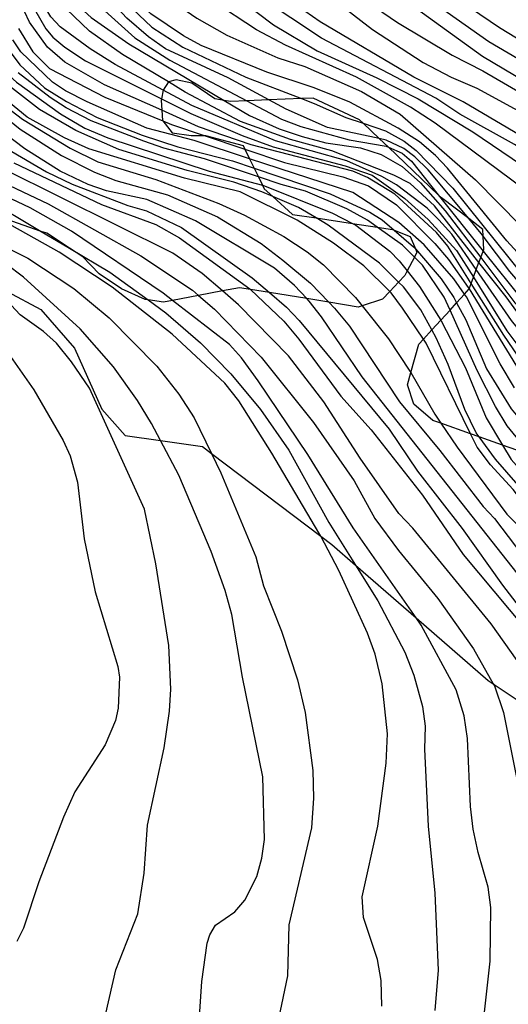
# Model space of a CAD drawing. Units: millimetres. Extents: x 183127 to 185543, y 1668740 to 1671516.
# Drawn here: x 183526 to 183575, y 1669037 to 1669135 of the extents above; entities that cross this region are included whole.
import ezdxf

# ---------------------------------------------------------------- set-up
doc = ezdxf.new("R2010")
doc.units = ezdxf.units.MM
doc.header["$MEASUREMENT"] = 0
for name, color, linetype in [('IMAGEM', 7, 'Continuous'), ('V-AFLORAMENTO_ROCHOSO', 201, 'Continuous'), ('V-CURVA_DE_NIVEL', 4, 'Continuous'), ('V-CURVA_MESTRA', 1, 'Continuous')]:
    doc.layers.add(name, color=color, linetype=linetype)
picture_1 = doc.add_image_def('image1.jpg', size_in_pixel=(4025, 4626))

msp = doc.modelspace()

# ---------------------------------------------------------------- linework, layer by layer
at = {"layer": 'V-AFLORAMENTO_ROCHOSO'}
for points in [[(183576.88, 1669091.27), (183574.04, 1669092.28), (183574.04, 1669092.28), (183571.74, 1669093.1), (183571.74, 1669093.1), (183570.88, 1669093.4), (183570.88, 1669093.4), (183567.93, 1669094.45), (183567.93, 1669094.45), (183567.15, 1669094.73), (183565.26, 1669096.35), (183564.61, 1669098.24), (183564.96, 1669099.47), (183564.96, 1669099.47), (183565.75, 1669102.3), (183566.2, 1669102.79), (183566.2, 1669102.79), (183567.04, 1669103.71), (183567.04, 1669103.71), (183567.92, 1669104.67), (183567.92, 1669104.67), (183568.84, 1669105.68), (183568.84, 1669105.68), (183569.5, 1669106.4), (183569.5, 1669106.4), (183570.29, 1669107.26), (183570.29, 1669107.26), (183570.73, 1669107.8), (183570.73, 1669107.8), (183570.93, 1669108.33), (183570.93, 1669108.33), (183571.16, 1669108.95), (183571.16, 1669108.95), (183571.44, 1669109.69), (183571.44, 1669109.69), (183571.71, 1669110.41), (183571.71, 1669110.41), (183571.89, 1669110.88), (183571.89, 1669110.88), (183572.14, 1669111.54), (183572.14, 1669111.54), (183572.18, 1669111.66), (183572.13, 1669113.01), (183572.13, 1669113.01), (183572.11, 1669113.68), (183570.7, 1669114.76), (183570.7, 1669114.76), (183567.99, 1669116.83), (183567.68, 1669117.13), (183567.68, 1669117.13), (183562.74, 1669121.84), (183562.74, 1669121.84), (183561.83, 1669122.7), (183561.83, 1669122.7), (183560.23, 1669124.23), (183560.23, 1669124.23), (183559.87, 1669124.57), (183555.26, 1669126.71), (183554.13, 1669126.67), (183554.13, 1669126.67), (183550.89, 1669126.54), (183550.89, 1669126.54), (183548.7, 1669126.45), (183548.7, 1669126.45), (183547.07, 1669126.39), (183546.44, 1669126.49), (183546.44, 1669126.49), (183545.51, 1669126.65), (183543.24, 1669128.21), (183541.68, 1669128.53), (183540.92, 1669128.32), (183540.92, 1669128.32), (183540.38, 1669127.52), (183540.38, 1669127.52), (183540.22, 1669126.65), (183540.22, 1669126.65), (183540.19, 1669126.52), (183540.26, 1669125.51), (183540.26, 1669125.51), (183540.32, 1669124.5), (183540.36, 1669124.45), (183540.36, 1669124.45), (183541.29, 1669123.27), (183543.18, 1669123.01), (183544.45, 1669123.01), (183544.45, 1669123.01), (183544.6, 1669123.01), (183548.34, 1669122), (183548.51, 1669121.65), (183548.51, 1669121.65), (183548.97, 1669120.7), (183548.97, 1669120.7), (183549.43, 1669119.75), (183549.43, 1669119.75), (183549.84, 1669118.9), (183549.84, 1669118.9), (183550.24, 1669118.09), (183550.24, 1669118.09), (183550.42, 1669117.71), (183551.26, 1669116.94), (183551.26, 1669116.94), (183553.21, 1669115.18), (183555.56, 1669114.82), (183555.56, 1669114.82), (183559.16, 1669114.28), (183559.16, 1669114.28), (183561.63, 1669113.91), (183561.63, 1669113.91), (183563.15, 1669113.68), (183563.31, 1669113.62), (183563.31, 1669113.62), (183564.9, 1669112.97), (183565.41, 1669111.75), (183565.41, 1669111.75), (183565.55, 1669111.41), (183565.31, 1669110.94), (183565.31, 1669110.94), (183564.59, 1669109.57), (183564.59, 1669109.57), (183564.35, 1669109.1), (183563.74, 1669108.46), (183563.74, 1669108.46), (183562.86, 1669107.52), (183562.86, 1669107.52), (183562.14, 1669106.76), (183560.12, 1669106.1), (183560.12, 1669106.1), (183559.74, 1669105.98), (183556.83, 1669106.45), (183556.83, 1669106.45), (183554.65, 1669106.81), (183554.65, 1669106.81), (183550.93, 1669107.41), (183550.93, 1669107.41), (183549.05, 1669107.72), (183549.05, 1669107.72), (183547.95, 1669107.9), (183546.27, 1669107.58), (183546.27, 1669107.58), (183543.9, 1669107.13), (183543.9, 1669107.13), (183541.32, 1669106.64), (183541.32, 1669106.64), (183540.42, 1669106.47), (183538.91, 1669106.69), (183538.91, 1669106.69), (183538.6, 1669106.73), (183536.26, 1669107.77), (183534.05, 1669109.27), (183532.43, 1669110.96), (183531.12, 1669111.82), (183531.12, 1669111.82), (183528.86, 1669113.3), (183528.31, 1669113.49), (183528.31, 1669113.49), (183525.38, 1669114.5)], [(183524.93, 1669107.52), (183528.28, 1669105.73), (183531.6, 1669101.9), (183534.32, 1669095.85), (183536.63, 1669093.22), (183540.13, 1669092.72), (183540.13, 1669092.72), (183544.29, 1669092.12), (183545.19, 1669091.44), (183545.19, 1669091.44), (183556.02, 1669083.24), (183556.02, 1669083.24), (183557.12, 1669082.4), (183559.47, 1669080.35), (183559.47, 1669080.35), (183565.48, 1669075.12), (183565.48, 1669075.12), (183572.61, 1669068.91), (183573.13, 1669068.56), (183573.13, 1669068.56), (183578.98, 1669064.65)]]:
    msp.add_lwpolyline(points, dxfattribs=at)
at = {"layer": 'V-CURVA_DE_NIVEL'}
for points in [[(183546.27, 1669107.58), (183544.26, 1669109.32), (183541.34, 1669111.33), (183524.59, 1669119.65), (183521.92, 1669121.16), (183517.97, 1669124), (183516.14, 1669125.53), (183512, 1669129.91), (183508.2, 1669133.35), (183502.66, 1669137.06), (183499.99, 1669139.03), (183496.95, 1669141.86), (183495.51, 1669143.55), (183487.9, 1669154.85), (183486.16, 1669157.78), (183484.7, 1669161.01), (183484.04, 1669163.34), (183483.79, 1669164.95), (183484.26, 1669170.43), (183483.75, 1669173.53), (183482.83, 1669176.8), (183481.33, 1669180.41), (183477.4, 1669187.58)], [(183551.26, 1669116.94), (183550.19, 1669117.4), (183547.39, 1669118.36), (183542.76, 1669119.52), (183536.01, 1669121.63), (183531.74, 1669123.51), (183528.13, 1669125.59), (183524.25, 1669128.59), (183521.27, 1669131.37), (183518.92, 1669133.98), (183515.37, 1669138.97), (183513.44, 1669141.09), (183510.55, 1669143.64), (183504.25, 1669148.61), (183501.07, 1669151.87), (183499.94, 1669153.3), (183496.52, 1669158.8), (183495.36, 1669161.52), (183494.7, 1669163.6), (183494.4, 1669165), (183494.66, 1669172.85), (183494.63, 1669176.37), (183494.4, 1669178.53)], [(183495.82, 1669178.97), (183495.87, 1669178.79), (183495.93, 1669176.93), (183495.63, 1669171.49), (183495.74, 1669165.85), (183495.87, 1669163.95), (183496.52, 1669161.47), (183497.33, 1669159.6), (183498.54, 1669157.48), (183502.76, 1669151.71), (183504.7, 1669149.5), (183508.05, 1669146.67), (183513.85, 1669142.41), (183515.78, 1669140.46), (183519.05, 1669136.1), (183519.39, 1669135.89), (183521.89, 1669132.14), (183523.12, 1669130.74), (183525.86, 1669128.31), (183530.21, 1669125.15), (183532.63, 1669123.73), (183534.91, 1669122.77), (183544.97, 1669119.46), (183550.24, 1669118.09)], [(183604.24, 1669096.29), (183599.26, 1669103.29), (183597.65, 1669105.09), (183593.98, 1669108.64), (183589.14, 1669112.9), (183583.66, 1669117), (183575.24, 1669122.12), (183569.82, 1669125.11), (183567.43, 1669126.7), (183556.09, 1669132.66), (183550, 1669136.74), (183548.21, 1669138.12), (183546.97, 1669139.32), (183540.8, 1669146.31), (183538.59, 1669149.33), (183534.39, 1669155.78), (183529.21, 1669164.32), (183526.98, 1669168.86), (183526.16, 1669171.49)], [(183525.05, 1669169.37), (183530.34, 1669160.11), (183533.33, 1669155.34), (183536.77, 1669148.69), (183539.17, 1669144.66), (183541.76, 1669141.62), (183544.71, 1669139.03), (183551.34, 1669133.98), (183555.67, 1669131.41), (183561.57, 1669128.72), (183565.69, 1669126.64), (183571.12, 1669123.37), (183581.78, 1669116.11), (183587.17, 1669111.86), (183593.19, 1669106.62), (183598.5, 1669101.74), (183600.91, 1669099.1), (183601.32, 1669098.34), (183602.92, 1669096.2)], [(183600.99, 1669095.66), (183600.24, 1669096.77), (183597.86, 1669099.88), (183595.74, 1669102.06), (183586.19, 1669110.23), (183567.38, 1669124.24), (183564.92, 1669125.83), (183559.57, 1669128.8), (183552.52, 1669131.98), (183549.64, 1669133.51), (183545.33, 1669136.36), (183543.03, 1669138.25), (183538.05, 1669143.21), (183535.39, 1669146.7), (183533.88, 1669149.33), (183527.35, 1669163.17), (183525.44, 1669166.78)], [(183523.78, 1669166.02), (183529.21, 1669155.61), (183531.17, 1669152.47), (183532.06, 1669150.6), (183534.1, 1669145.42), (183535.01, 1669143.6), (183536.45, 1669141.48), (183539.23, 1669138.12), (183541.1, 1669136.5), (183543.74, 1669134.66), (183546.71, 1669132.96), (183551.76, 1669130.73)], [(183525.37, 1669155.27), (183528.24, 1669150.35), (183529.68, 1669146.93), (183531.59, 1669143.13), (183533.16, 1669140.42), (183535.45, 1669137.44), (183539.28, 1669133.75), (183542.34, 1669131.77), (183548.58, 1669128.8), (183554.13, 1669126.67)], [(183550.89, 1669126.54), (183546.84, 1669128.72), (183540.64, 1669131.6), (183538.94, 1669132.81), (183536.79, 1669134.66), (183534.94, 1669136.66), (183532.78, 1669139.35), (183531.76, 1669141.69), (183528.45, 1669147.68), (183524.93, 1669153.45)], [(183525.65, 1669150.18), (183529.68, 1669142.92), (183530.96, 1669140.2), (183532.06, 1669138.42), (183534.61, 1669135.38), (183537.6, 1669132.71), (183541.06, 1669130.48), (183548.7, 1669126.45)], [(183526.07, 1669147.65), (183527.26, 1669145.26), (183529.81, 1669138.76), (183531.53, 1669136.29), (183533.25, 1669134.72), (183536.99, 1669132.11), (183546.44, 1669126.49)], [(183540.38, 1669127.52), (183535.63, 1669130.05), (183533.16, 1669131.62), (183530.17, 1669133.79), (183529.25, 1669134.79), (183528.32, 1669136.34), (183527.47, 1669138.42), (183525.61, 1669144.24)], [(183525.14, 1669143.26), (183526.45, 1669138.25), (183527.13, 1669136.42), (183528.75, 1669133.6), (183529.47, 1669132.77), (183530.66, 1669131.79), (183532.7, 1669130.41), (183540.22, 1669126.65)], [(183612.56, 1669095.25), (183609.9, 1669099.81), (183607.06, 1669103.83), (183604.55, 1669106.92), (183601.56, 1669109.97), (183594.87, 1669115.22), (183591.73, 1669117.98), (183588.08, 1669120.86), (183582.79, 1669124.47), (183572.05, 1669130.84), (183559.19, 1669140.18)], [(183554.33, 1669138.84), (183561.14, 1669133.53), (183566.19, 1669130.24), (183568.95, 1669128.8), (183571.5, 1669127.7), (183578.89, 1669123.68), (183586.79, 1669118.74), (183592.01, 1669114.75), (183599.94, 1669107.13), (183603.76, 1669102.46), (183606.06, 1669099.02), (183608.44, 1669095.06)], [(183563.86, 1669138.59), (183572.69, 1669132.34), (183577.49, 1669129.52), (183583.05, 1669125.83), (183587, 1669123), (183598.97, 1669113.73), (183602.22, 1669110.91), (183605, 1669108.15), (183612.55, 1669098.87)], [(183559.36, 1669137.18), (183563.65, 1669134.21), (183569.04, 1669130.99), (183572.1, 1669129.44), (183576.98, 1669126.59), (183583.98, 1669122.22), (183590.44, 1669117.68), (183596.17, 1669112.86), (183602.04, 1669107.05), (183606.35, 1669102.25), (183610.39, 1669095.71), (183611.62, 1669093)], [(183540.26, 1669125.51), (183534.57, 1669128.04), (183530.64, 1669130.29), (183528.92, 1669131.77), (183527.13, 1669134.26), (183526.16, 1669136.38)], [(183523.85, 1669133.13), (183526.18, 1669130.01), (183528.64, 1669127.74), (183530.81, 1669126.38), (183533.84, 1669124.81), (183538.3, 1669123.03), (183541.85, 1669121.88), (183547.26, 1669120.48), (183549.43, 1669119.75)], [(183526.05, 1669133.62), (183527.47, 1669131.33), (183529.13, 1669129.67), (183534.61, 1669126.81), (183540.36, 1669124.45)], [(183551.76, 1669130.73), (183554.43, 1669129.86), (183560.08, 1669127.38), (183563.9, 1669125.13), (183571.37, 1669118.61), (183575.85, 1669114.03)], [(183518.71, 1669129.72), (183526.2, 1669123.64), (183530.32, 1669121.03), (183533.59, 1669119.38), (183535.71, 1669118.53), (183540.81, 1669117.13), (183545.77, 1669114.92), (183550.1, 1669112.29), (183552.27, 1669110.63), (183554.99, 1669108.36), (183556.83, 1669106.45)], [(183549.84, 1669118.9), (183544.5, 1669120.69), (183540.47, 1669121.75), (183538.49, 1669122.45), (183533.25, 1669124.47), (183530.79, 1669125.74), (183529.19, 1669126.78), (183526.01, 1669129.23)], [(183522.48, 1669127.63), (183526.46, 1669124.62), (183531.17, 1669121.75), (183533.93, 1669120.39), (183539.66, 1669118.65), (183545.9, 1669116.26), (183548.45, 1669115.09), (183552.35, 1669112.99), (183554.69, 1669111.46), (183556.3, 1669110.18), (183559.46, 1669106.92), (183560.12, 1669106.1)], [(183571.44, 1669109.69), (183569.01, 1669113.2), (183567.74, 1669114.65), (183566.59, 1669115.79), (183563.52, 1669118.12), (183562.08, 1669118.93), (183558.6, 1669120.5), (183551.55, 1669122.49), (183543.23, 1669126), (183540.38, 1669127.52)], [(183540.22, 1669126.65), (183543.14, 1669125.19), (183548.24, 1669123), (183551.29, 1669121.88), (183558.43, 1669120.01), (183561.12, 1669119.06), (183564.35, 1669116.76), (183566.66, 1669114.68), (183569.5, 1669111.6), (183571.16, 1669108.95)], [(183546.44, 1669126.49), (183548.96, 1669125), (183551.89, 1669123.68), (183554.18, 1669122.9), (183556.52, 1669122.28), (183559.95, 1669121.77), (183562.03, 1669121.12), (183564.11, 1669119.93), (183565.9, 1669118.31), (183568.36, 1669115.54), (183571.89, 1669110.88)], [(183548.7, 1669126.45), (183552.14, 1669124.64), (183554.05, 1669123.9), (183558.85, 1669122.58), (183562.5, 1669121.94), (183562.74, 1669121.84)], [(183561.83, 1669122.7), (183556.69, 1669123.79), (183552.59, 1669125.62), (183550.89, 1669126.54)], [(183554.13, 1669126.67), (183555.37, 1669126.19), (183558.51, 1669124.81)], [(183570.93, 1669108.33), (183568.61, 1669112.01), (183567.49, 1669113.37), (183563.37, 1669117.17), (183560.65, 1669118.84), (183559.19, 1669119.46), (183549.13, 1669122.09), (183543.91, 1669123.88), (183540.26, 1669125.51)], [(183554.65, 1669106.81), (183553.43, 1669108.11), (183551.44, 1669109.83), (183543.61, 1669114.52), (183538.79, 1669116.64), (183534.78, 1669117.51), (183532.95, 1669118.14), (183530.19, 1669119.46), (183526.69, 1669121.67), (183522.55, 1669124.81)], [(183540.36, 1669124.45), (183541.23, 1669124.09), (183544.45, 1669123.01)], [(183558.51, 1669124.81), (183560.23, 1669124.23)], [(183560.23, 1669124.23), (183562.46, 1669123.47), (183564.28, 1669122.43), (183565.49, 1669121.52), (183569.12, 1669117.79), (183576.17, 1669109)], [(183541.32, 1669106.64), (183540.4, 1669107.36), (183531.31, 1669113.5), (183527.2, 1669115.83), (183517.96, 1669120.2), (183513.3, 1669123.24)], [(183544.45, 1669123.01), (183548.51, 1669121.65)], [(183570.7, 1669114.76), (183566.66, 1669119.61), (183565.34, 1669120.88), (183564.26, 1669121.71), (183562.5, 1669122.56), (183561.83, 1669122.7)], [(183525.4, 1669121.43), (183528.81, 1669119.4), (183531.38, 1669118.16), (183536.9, 1669116.06), (183538.73, 1669115.53), (183542.21, 1669113.88), (183549.21, 1669108.89), (183550.93, 1669107.41)], [(183548.51, 1669121.65), (183552.44, 1669120.33), (183558.21, 1669118.91), (183560.76, 1669118.02), (183563.54, 1669116.13), (183567.32, 1669112.29), (183568.7, 1669110.71), (183570.65, 1669107.92), (183570.73, 1669107.8)], [(183562.74, 1669121.84), (183564.11, 1669121.24), (183565.02, 1669120.46), (183567.68, 1669117.13)], [(183549.43, 1669119.75), (183556.94, 1669117.21), (183560.89, 1669115.4), (183562.12, 1669114.64), (183563.31, 1669113.62)], [(183523.23, 1669118.95), (183529, 1669116.23), (183538.18, 1669111.05), (183543.31, 1669107.64), (183543.9, 1669107.13)], [(183561.63, 1669113.91), (183560.67, 1669114.6), (183558.6, 1669115.72), (183554.52, 1669117.47), (183552.1, 1669118.14), (183549.84, 1669118.9)], [(183550.24, 1669118.09), (183550.27, 1669118.08), (183557.19, 1669115.3), (183559.16, 1669114.28)], [(183522.76, 1669116.79), (183528.31, 1669113.49), (183531.12, 1669111.82), (183535.12, 1669109.44), (183538.91, 1669106.69), (183540.66, 1669105.41), (183544.09, 1669102.44), (183547.09, 1669099.34), (183550.04, 1669095.8), (183552.86, 1669091.76), (183556.81, 1669084.59), (183559.47, 1669080.35), (183561.69, 1669076.82), (183564.37, 1669071.72), (183565.26, 1669069.43), (183566.11, 1669066.31), (183566.38, 1669064.38), (183566.32, 1669062.09), (183566.68, 1669054.45), (183567.32, 1669047.78), (183567.66, 1669040.14), (183567.32, 1669036.15)], [(183555.56, 1669114.82), (183553.8, 1669115.87), (183551.26, 1669116.94)], [(183567.68, 1669117.13), (183572.14, 1669111.54)], [(183563.74, 1669108.46), (183561.84, 1669110.34), (183556.77, 1669114.11), (183555.56, 1669114.82)], [(183572.13, 1669113.01), (183571.92, 1669113.29), (183570.7, 1669114.76)], [(183520.44, 1669114.08), (183526.97, 1669110.84), (183531.55, 1669107.83), (183535.05, 1669104.9), (183539.77, 1669100.12), (183541.95, 1669097.32), (183543.46, 1669094.99), (183545.19, 1669091.44), (183546.13, 1669089.51), (183549.59, 1669081.19), (183550.36, 1669078.3), (183552.14, 1669073.8), (183553.71, 1669068.96), (183554.47, 1669065.74), (183555.24, 1669059.96), (183555.3, 1669057.21), (183555.09, 1669054.28), (183552.86, 1669044.64), (183552.71, 1669039.59), (183551.84, 1669035.3)], [(183559.16, 1669114.28), (183559.49, 1669114.11), (183562.88, 1669111.54), (183563.81, 1669110.57), (183564.59, 1669109.57)], [(183565.31, 1669110.94), (183564.13, 1669112.12), (183561.63, 1669113.91)], [(183563.31, 1669113.62), (183565.22, 1669111.97), (183565.41, 1669111.75)], [(183595.84, 1669088.97), (183593.72, 1669091.3), (183588.4, 1669096.77), (183585.64, 1669099.19), (183580.92, 1669102.92), (183578.65, 1669104.96), (183574.77, 1669109.51), (183572.13, 1669113.01)], [(183565.41, 1669111.75), (183567.97, 1669108.79), (183569.21, 1669106.94), (183569.5, 1669106.4)], [(183568.84, 1669105.68), (183568.27, 1669106.96), (183566.1, 1669110.15), (183565.31, 1669110.94)], [(183571.89, 1669110.88), (183575.28, 1669106.4), (183579.61, 1669101.69), (183583.71, 1669097.64), (183593.79, 1669086.73), (183594.47, 1669085.84)], [(183572.14, 1669111.54), (183576.06, 1669106.62), (183578.78, 1669103.75), (183580.54, 1669102.29), (183584.76, 1669097.94), (183589.63, 1669093.95), (183594.15, 1669089.19), (183595.32, 1669087.79)], [(183540.13, 1669092.72), (183539.23, 1669094.4), (183537.85, 1669096.69), (183535.46, 1669100.04), (183532.18, 1669103.82), (183526.56, 1669108.93), (183524.8, 1669110.27)], [(183593.37, 1669083.31), (183589.88, 1669088.15), (183587.23, 1669091.13), (183579.99, 1669098.4), (183574.94, 1669104.64), (183571.44, 1669109.69)], [(183564.59, 1669109.57), (183565.81, 1669108.02), (183567.92, 1669104.67)], [(183571.16, 1669108.95), (183574.49, 1669103.63), (183575.78, 1669101.89), (183582.92, 1669093.5), (183589.03, 1669086.84), (183592, 1669083.14), (183592.34, 1669082.65)], [(183567.04, 1669103.71), (183565.94, 1669105.69), (183564.22, 1669107.98), (183563.74, 1669108.46)], [(183570.73, 1669107.8), (183577.14, 1669097.28), (183578.16, 1669095.92), (183580.29, 1669093.58), (183583.32, 1669091.04), (183585.68, 1669088.79), (183587.25, 1669086.75), (183589.99, 1669082.55)], [(183591.27, 1669082.42), (183590.01, 1669084.42), (183586.87, 1669088.58), (183580.92, 1669094.52), (183577.38, 1669098.49), (183574.17, 1669103.18), (183570.93, 1669108.33)], [(183534.35, 1669034.24), (183535.71, 1669040.18), (183537.88, 1669045.74), (183538.51, 1669049.78), (183538.85, 1669054.53), (183540.51, 1669062.21), (183541.02, 1669065.87), (183541.14, 1669068.03), (183540.97, 1669072.36), (183539.68, 1669080.47), (183538.55, 1669085.9), (183533.08, 1669097.92), (183531.32, 1669100.55), (183529.81, 1669102.4), (183528.54, 1669103.56), (183526.2, 1669105.22), (183524.42, 1669107.11), (183524.25, 1669107.33)], [(183543.9, 1669107.13), (183545.48, 1669105.77), (183550.1, 1669101), (183555.32, 1669094.5), (183559.33, 1669088.71), (183561.37, 1669084.99), (183563.73, 1669081.81), (183567.64, 1669077.03), (183571.16, 1669072.06), (183573.13, 1669068.56)], [(183578.98, 1669064.65), (183578.16, 1669066.46), (183575.49, 1669070.88), (183572.92, 1669074.53), (183565.17, 1669084.04), (183563.75, 1669085.48), (183559.93, 1669090.96), (183556.34, 1669096.56), (183552.82, 1669101.15), (183547.87, 1669106.2), (183546.27, 1669107.58)], [(183550.93, 1669107.41), (183552.61, 1669105.98), (183553.88, 1669104.64), (183562.8, 1669093.84), (183565.62, 1669089.7), (183570.06, 1669083.99), (183574.04, 1669078.37), (183579.46, 1669071.32), (183580.61, 1669069.51), (183581.86, 1669067.1)], [(183593.24, 1669042.51), (183592.6, 1669044.34), (183591.33, 1669049.44), (183590.52, 1669051.94), (183589.14, 1669055.19), (183585.76, 1669062.3), (183584.7, 1669065.25), (183583.04, 1669068.88), (183580.84, 1669072.36), (183577, 1669077.67), (183560.14, 1669099.06), (183556.09, 1669105.01), (183554.88, 1669106.56), (183554.65, 1669106.81)], [(183565.48, 1669075.12), (183559.25, 1669084.06), (183554.73, 1669091.34), (183549.81, 1669098.64), (183548.15, 1669100.93), (183546.96, 1669102.25), (183541.32, 1669106.64)], [(183556.83, 1669106.45), (183557.4, 1669105.86), (183558.89, 1669104.07), (183563.83, 1669096.56), (183567.83, 1669091.74), (183572.13, 1669086.16), (183573.24, 1669084.97), (183580.14, 1669075.93), (183586.7, 1669064.89), (183589.29, 1669059.46), (183590.31, 1669056.53), (183593.47, 1669049.61), (183594.51, 1669046.46), (183594.89, 1669044.13), (183595.78, 1669041.58)], [(183560.12, 1669106.1), (183562.75, 1669102.82), (183564.87, 1669099.62), (183564.96, 1669099.47)], [(183569.5, 1669106.4), (183570.4, 1669104.71), (183572.45, 1669099.83), (183574.92, 1669095.88), (183576.06, 1669094.48), (183581.84, 1669088.63)], [(183576.88, 1669091.27), (183574.51, 1669094.18), (183573.36, 1669096.09), (183571.54, 1669099.68), (183568.84, 1669105.68)], [(183567.92, 1669104.67), (183567.96, 1669104.6), (183570.38, 1669099.93), (183572.43, 1669094.99), (183574.04, 1669092.28)], [(183523.59, 1669103.39), (183527.58, 1669097.75), (183530.47, 1669092.74), (183531.17, 1669091.19), (183531.91, 1669088.58), (183532.57, 1669082.97), (183533.65, 1669077.71), (183535.9, 1669070.28), (183536.05, 1669069.22), (183535.92, 1669066.16), (183535.67, 1669064.93), (183534.63, 1669062.51), (183531.65, 1669057.84), (183530.51, 1669055.34), (183528.07, 1669048.9), (183526.56, 1669044.3), (183525.88, 1669043)], [(183571.74, 1669093.1), (183571.45, 1669093.5), (183570.31, 1669095.8), (183568.67, 1669100.27), (183567.47, 1669102.93), (183567.04, 1669103.71)], [(183564.96, 1669099.47), (183567.34, 1669095.33), (183567.93, 1669094.45)], [(183567.93, 1669094.45), (183569.54, 1669092.06), (183574.49, 1669085.41), (183576.83, 1669083.04), (183579.67, 1669079.47), (183583.39, 1669073.08), (183585.42, 1669070.28), (183589.54, 1669063.96), (183591.01, 1669061.03), (183595.23, 1669051.22), (183597.57, 1669043.58), (183598.92, 1669040.35), (183601.69, 1669035.24)], [(183612.66, 1669026.17), (183611.38, 1669028.93), (183607.61, 1669035.81), (183601.04, 1669045.53), (183600.09, 1669047.25), (183598.31, 1669051.05), (183595.87, 1669057.97), (183593.45, 1669063.25), (183588.27, 1669071.85), (183584.28, 1669077.88), (183581.9, 1669081.06), (183573.34, 1669090.87), (183571.74, 1669093.1)], [(183543.84, 1669033.09), (183544.24, 1669039.03), (183544.75, 1669042.81), (183545.01, 1669043.66), (183545.58, 1669044.6), (183547.51, 1669045.95), (183548.51, 1669047.1), (183549.68, 1669049.44), (183550.19, 1669051.26), (183550.44, 1669053.13), (183550.27, 1669059.33), (183548.25, 1669069.22), (183547.22, 1669075.46), (183546.56, 1669077.84), (183545.16, 1669081.7), (183541.95, 1669089.3), (183540.13, 1669092.72)], [(183574.04, 1669092.28), (183574.89, 1669090.85), (183576.49, 1669089.06), (183580.07, 1669085.56), (183583.37, 1669081.89), (183585.02, 1669079.88), (183588.27, 1669075.12), (183594.98, 1669063.57), (183597.01, 1669059.73), (183598.82, 1669055.82), (183603.53, 1669046.91), (183612.65, 1669032.9)], [(183568.25, 1669012.54), (183568.91, 1669014.2), (183569.93, 1669017.66), (183570.82, 1669022.86), (183572.82, 1669041.03), (183572.9, 1669046.38), (183572.62, 1669048.37), (183571.63, 1669051.83), (183571.14, 1669054.15), (183570.86, 1669056.4), (183570.59, 1669063.15), (183570.23, 1669065.4), (183569.44, 1669067.99), (183565.98, 1669074.4), (183565.48, 1669075.12)], [(183573.13, 1669068.56), (183573.24, 1669068.37), (183574.13, 1669065.74), (183576.08, 1669055.97), (183579.14, 1669048.8)]]:
    msp.add_lwpolyline(points, dxfattribs=at)
at = {"layer": 'V-CURVA_MESTRA'}
for points in [[(183562.86, 1669107.52), (183560.31, 1669110.06), (183557.28, 1669112.33), (183553.67, 1669114.6), (183548.02, 1669117.4), (183542.51, 1669118.76), (183533.04, 1669121.69), (183530.6, 1669122.77), (183526.92, 1669124.83), (183521.32, 1669129.41), (183518.39, 1669132.49), (183515.25, 1669137.1), (183512.81, 1669139.63), (183509.66, 1669142.49), (183503.8, 1669147.25), (183500.09, 1669150.94), (183495.61, 1669157.82), (183494.38, 1669160.88), (183493.13, 1669165.89), (183492.94, 1669167.2), (183492.81, 1669170.39), (183492.9, 1669175.48), (183492.6, 1669177.31), (183492.37, 1669178.25)], [(183597.5, 1669092.68), (183596.72, 1669093.4), (183592.13, 1669097.11), (183581.99, 1669104.43), (183579.22, 1669107.11), (183578.27, 1669108.38), (183574.49, 1669112.56), (183568.59, 1669119.78), (183567.4, 1669121.01), (183565.83, 1669122.37), (183563.71, 1669123.75), (183558.91, 1669126.32), (183555.37, 1669127.74), (183550.66, 1669129.29), (183544.16, 1669131.94), (183542.4, 1669132.9), (183539.17, 1669135.1), (183538.07, 1669136.08), (183535.35, 1669139.05), (183533.69, 1669141.22), (183531.19, 1669145.98), (183528.52, 1669152.6), (183527.07, 1669155.74), (183525.95, 1669157.74)], [(183612.55, 1669102.54), (183610.9, 1669104.35), (183609.48, 1669106.22), (183606.65, 1669109.21), (183600.63, 1669114.37), (183598.18, 1669116.24), (183589.1, 1669123.79), (183583.85, 1669127.55), (183573.75, 1669133.7), (183568.91, 1669136.99)], [(183580.01, 1669099.31), (183574.41, 1669106.98), (183571.71, 1669110.41), (183567.3, 1669116.02), (183564.88, 1669118.23), (183563.27, 1669119.06), (183557.11, 1669121.48), (183553.03, 1669122.6), (183548.07, 1669124.41), (183542.59, 1669127.32), (183540.92, 1669128.32), (183536.37, 1669131.05), (183533.1, 1669133.36), (183530.78, 1669135.57)], [(183606.61, 1669095.71), (183606.1, 1669096.54), (183600.07, 1669104.37), (183596.89, 1669107.81), (183590.73, 1669113.82), (183586.34, 1669117.19), (183582.33, 1669119.63), (183577.15, 1669122.2), (183570.16, 1669126.34), (183565.26, 1669128.8), (183555.98, 1669134.28), (183553.69, 1669135.87)], [(183575.23, 1669097.96), (183573.83, 1669100.34), (183570.48, 1669107), (183570.29, 1669107.26), (183569.21, 1669108.79), (183566.28, 1669112.14), (183563.75, 1669114.38), (183559.21, 1669117.34), (183548.97, 1669120.7), (183543.48, 1669122.5), (183538.77, 1669123.75), (183532.87, 1669126.34), (183530.72, 1669127.44), (183529.43, 1669128.29), (183526.28, 1669131.31), (183525.5, 1669132.52)], [(183525.58, 1669120.29), (183534.27, 1669116.15), (183539.66, 1669114.18), (183542.02, 1669112.86), (183548.98, 1669107.79), (183549.05, 1669107.72), (183552.35, 1669104.58), (183553.86, 1669102.8), (183558.02, 1669097.13), (183561.02, 1669093.8), (183566.11, 1669087.31), (183570.16, 1669081.42), (183576.23, 1669074.12), (183578.91, 1669069.85), (183579.86, 1669068.07), (183581.16, 1669065.31), (183581.94, 1669062.94), (183582.46, 1669059.16), (183583.13, 1669054.36), (183584.89, 1669047.78), (183585.83, 1669042.94), (183586.97, 1669038.44), (183588.08, 1669032.54)], [(183562.09, 1669036.57), (183562.03, 1669039.12), (183561.65, 1669041.2), (183560.27, 1669045.36), (183560.14, 1669047.44), (183561.67, 1669054.45), (183562.52, 1669060.69), (183562.65, 1669063.62), (183562.12, 1669068.58), (183561.42, 1669071.51), (183560.65, 1669073.59), (183557.81, 1669079.83), (183556.02, 1669083.24), (183555.84, 1669083.57), (183551.16, 1669091.47), (183547.89, 1669096.65), (183546.5, 1669098.43), (183541.29, 1669103.29), (183535.35, 1669107.94), (183530.08, 1669111.44), (183525.42, 1669114.05)], [(183566.2, 1669102.79), (183564.13, 1669105.86), (183562.99, 1669107.39), (183562.86, 1669107.52)], [(183570.88, 1669093.4), (183566.47, 1669102.38), (183566.2, 1669102.79)], [(183610.33, 1669025.41), (183609.86, 1669027.15), (183608.29, 1669030.93), (183606.93, 1669033.47), (183604.81, 1669036.74), (183601.28, 1669041.47), (183597.67, 1669048.33), (183596.06, 1669052.11), (183593.34, 1669059.77), (183590.74, 1669065.05), (183588.46, 1669069.05), (183585.02, 1669074.48), (183581.46, 1669079.58), (183575.11, 1669087.86), (183572.84, 1669090.32), (183571.54, 1669092.06), (183570.88, 1669093.4)]]:
    msp.add_lwpolyline(points, dxfattribs=at)

# ---------------------------------------------------------------- referenced raster images: frames only (the image files are external)
at = {"layer": 'IMAGEM'}
image = msp.add_image(picture_1, insert=(183127.12, 1668739.81), size_in_units=(2415.905, 2776.641), dxfattribs=at)
image.dxf.flags = 7

doc.saveas('drawing.dxf')
